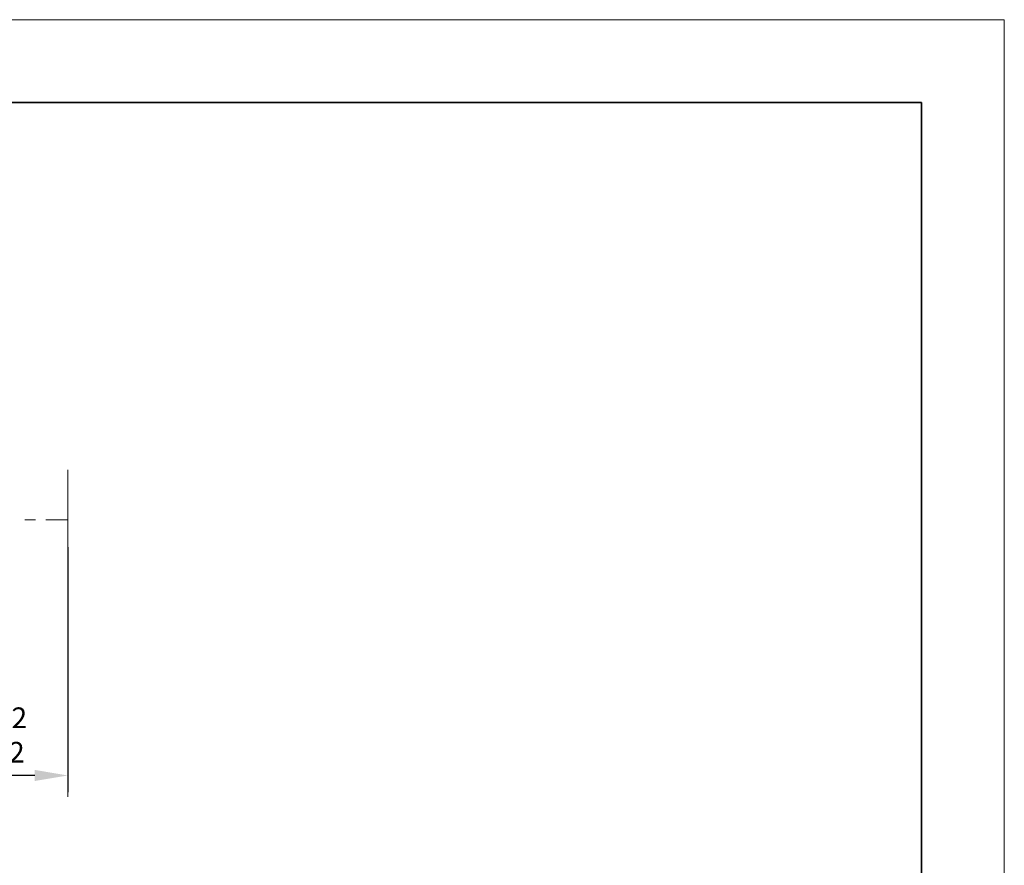
# Model space of a CAD drawing. Units: millimetres. Extents: x 12016 to 12313, y -7569 to -7359.
# Drawn here: x 12194 to 12313, y -7461 to -7359 of the extents above; entities that cross this region are included whole.
import ezdxf

# ---------------------------------------------------------------- set-up
doc = ezdxf.new("R2010")
doc.units = ezdxf.units.MM
doc.header["$LTSCALE"] = 10
doc.header["$PDMODE"] = 34
doc.layers.add('6文字层', color=3, linetype='Continuous')
doc.layers.add('粗实线层', color=7, linetype='Continuous', lineweight=35)
doc.layers.add('细实线层', color=7, linetype='Continuous', lineweight=18)
doc.styles.add('TH-GBD2M', font='calibri.ttf', dxfattribs={"width": 0.8, "height": 2.5})
doc.dimstyles.new('TH-GBD2M', dxfattribs={"dimtxt": 2.5, "dimasz": 4, "dimexe": 2, "dimexo": 0, "dimgap": 1.5, "dimtad": 1, "dimdec": 4, "dimlfac": 0.1, "dimzin": 9, "dimdsep": 46, "dimtxsty": 'TH-GBD2M', "dimcen": 0, "dimclrt": 3, "dimadec": 0, "dimazin": 3, "dimtfac": 1, "dimtdec": 4, "dimtofl": 0, "dimtmove": 0, "dimatfit": 3, "dimfxl": 1, "dimtolj": 1, "dimtzin": 0, "dimarcsym": 0})

# ---------------------------------------------------------------- blocks, each defined once
blk = doc.blocks.new('*X117')
at = {"layer": '粗实线层'}
for p, q in [((138.5, 95), (-138.5, 95)), ((138.5, -95), (138.5, 95))]:
    blk.add_line(p, q, dxfattribs=at)
at = {"layer": '细实线层'}
for p, q in [((148.5, 105), (-148.5, 105)), ((148.5, -105), (148.5, 105))]:
    blk.add_line(p, q, dxfattribs=at)
blk = doc.blocks.new('*D174')
at = {"layer": '6文字层', "color": 0, "lineweight": -2, "transparency": 16777216}
for p, q in [((12199.39, -7423.06), (12199.39, -7452.64)), ((12170.29, -7433.21), (12170.29, -7452.64)), ((12195.39, -7450.64), (12174.29, -7450.64))]:
    blk.add_line(p, q, dxfattribs=at)
at = {"layer": '6文字层', "color": 0, "transparency": 16777216}
for points in [[(12174.29, -7449.97), (12174.29, -7451.31), (12170.29, -7450.64)], [(12195.39, -7449.97), (12195.39, -7451.31), (12199.39, -7450.64)]]:
    blk.add_solid(points, dxfattribs=at)
at = {"layer": 'Defpoints', "color": 0, "transparency": 16777216}
for p in [(12199.39, -7423.06), (12170.29, -7433.21), (12170.29, -7450.64)]:
    blk.add_point(p, dxfattribs=at)
at = {"layer": '6文字层', "color": 3, "transparency": 16777216, "insert": (12184.84, -7443.67), "char_height": 2.5, "attachment_point": 5, "style": 'TH-GBD2M'}
blk.add_mtext('\\A1;WD:\\PMax:75.8±2\\P{\\A0;Min:61.5±2}', dxfattribs=at)

msp = doc.modelspace()

# ---------------------------------------------------------------- linework, layer by layer
at = {"color": 102, "lineweight": 0, "true_color": 0x00cc33}
for points in [[(12199.39122, -7426.33765), (12199.39122, -7413.70821)], [(12199.39122, -7419.77598), (12199.39122, -7426.33765)]]:
    msp.add_lwpolyline(points, dxfattribs=at)
at = {"color": 5, "lineweight": 0, "true_color": 0x0000ff}
for points in [[(12194.20546, -7419.74564), (12195.47546, -7419.74564)], [(12196.74546, -7419.74564), (12199.35813, -7419.74564)]]:
    msp.add_lwpolyline(points, dxfattribs=at)
at = {"color": 3, "lineweight": 0}
msp.add_lwpolyline([(12199.39122, -7426.33765), (12199.39122, -7453.21932)], dxfattribs=at)

# ---------------------------------------------------------------- block references
at = {"layer": '6文字层'}
msp.add_blockref('*X117', (12164.02152, -7464.34551), dxfattribs=at)

# ---------------------------------------------------------------- dimensions: what is measured, and where the dimension line sits
at = {"layer": '6文字层', "color": 3}
dim = msp.add_linear_dim(base=(12170.28706, -7450.64105), p1=(12199.39122, -7423.05682), p2=(12170.28706, -7433.20929), text='WD:\\PMax:75.8±2\\P{\\A0;Min:61.5±2}', dimstyle='TH-GBD2M', dxfattribs=at)
dim.commit()
dim.dimension.update_dxf_attribs({"geometry": '*D174', "text_midpoint": (12184.83914, -7443.66765)})

doc.saveas('drawing.dxf')
